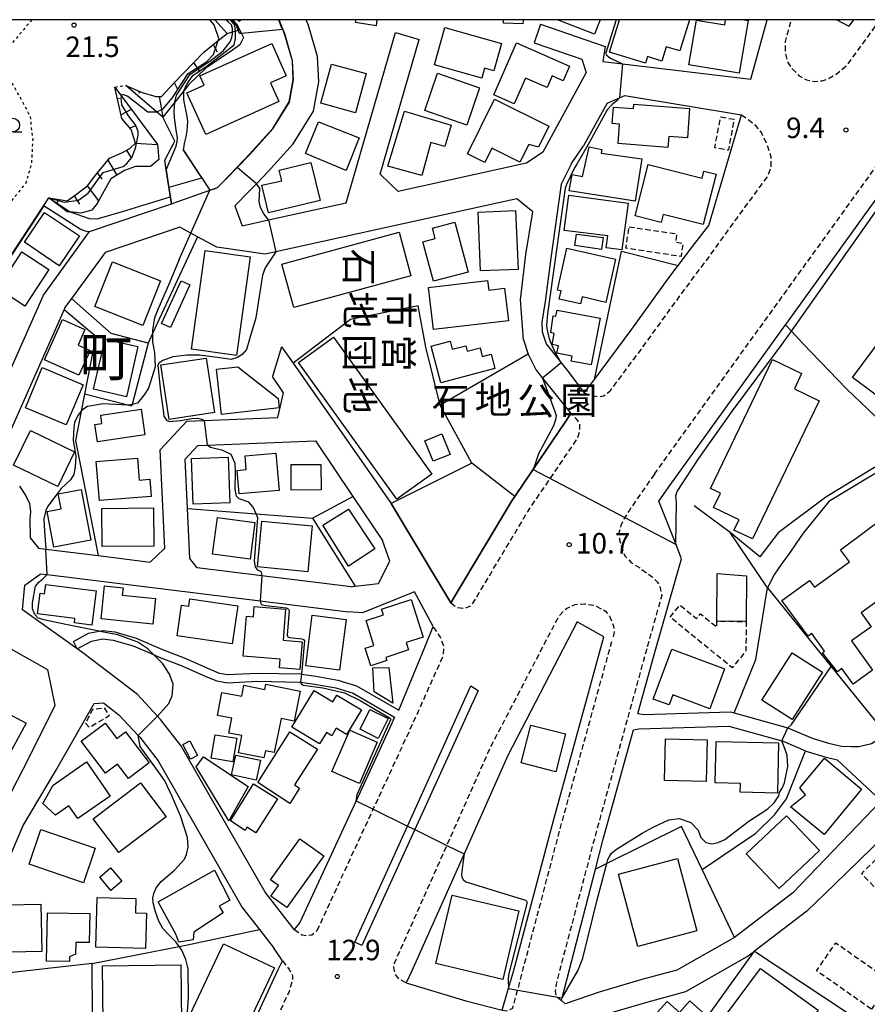
# Model space of a CAD drawing. Extents: x -12000 to -10000, y 91500 to 93000.
# Drawn here: x -10428 to -10273, y 92820 to 93000 of the extents above; entities that cross this region are included whole.
import ezdxf
from ezdxf.enums import TextEntityAlignment as Align

# ---------------------------------------------------------------- set-up
doc = ezdxf.new("R2010")
doc.units = 0
for name, pattern in [('221300', [1.5, 1, -0.5]), ('300300', [1.5, 1, -0.5]), ('630100', [1, 0.5, -0.5])]:
    doc.linetypes.add(name, pattern=pattern)
for name, color, linetype in [('2101000', 7, 'Continuous'), ('2101001', 7, 'Continuous'), ('2213000', 7, '221300'), ('2226000', 7, 'Continuous'), ('3001000', 4, 'Continuous'), ('3002000', 5, 'Continuous'), ('3003000', 7, '300300'), ('6101110', 6, 'Continuous'), ('6101120', 6, 'Continuous'), ('6101990', 6, 'Continuous'), ('6110000', 1, '611000'), ('6130000', 3, '613000'), ('6140000', 3, '614000'), ('6301000', 3, '630100'), ('6331000', 3, 'Continuous'), ('7101000', 2, 'Continuous'), ('7101001', 8, 'Continuous'), ('7102000', 6, 'Continuous'), ('7102001', 8, 'Continuous'), ('7312000', 1, 'Continuous'), ('8114000', 7, 'Continuous'), ('8131000', 7, 'Continuous'), ('8162000', 3, 'Continuous'), ('999', 7, 'Continuous')]:
    doc.layers.add(name, color=color, linetype=linetype)
doc.styles.add('@PlotAnnotation', font='@MS Gothic.ttf')
doc.styles.add('PlotAnnotation', font='MS Gothic.ttf')
doc.linetypes.add('611000', pattern='A,1,[3,dmdr.shx,S=0.2,R=0,X=0,Y=0],1', length=2)
doc.linetypes.add('613000', pattern='A,1,-0.75,[1,dmdr.shx,S=0.15,R=0,X=0,Y=0],-0.75,1', length=3.5)
doc.linetypes.add('614000', pattern='A,1.5,[2,dmdr.shx,S=0.3,R=0,X=0,Y=-0.3],1.5', length=3)

# ---------------------------------------------------------------- blocks, each defined once
blk = doc.blocks.new('633100')
at = {"layer": '6331000'}
blk.add_lwpolyline([(0, -0.5), (0.67, -0.5)], dxfattribs=at)
blk.add_circle((0, 0), 0.5, dxfattribs=at)
blk = doc.blocks.new('731200')
at = {"layer": '7312000'}
blk.add_circle((0, 0), 0.15, dxfattribs=at)

msp = doc.modelspace()

# ---------------------------------------------------------------- linework, layer by layer
at = {"layer": '2101000', "flags": 128}
for points in [[(-10386, 92968.55), (-10384.58, 92970.01), (-10382.41, 92972.24), (-10377.85, 92977.29), (-10374.17, 92983.26), (-10373.16, 92988.67), (-10373.4, 92993.27), (-10375.05, 92998.92), (-10375.47, 93000)], [(-10379.72, 92998.24), (-10380.4, 93000)], [(-10332.64, 92999.18), (-10320.82, 92995.12)], [(-10320.82, 92995.12), (-10321.28, 92992.38), (-10317.68, 92991.95), (-10294.18, 92989.14), (-10291.25, 93000)], [(-10278.46, 93000), (-10276.31, 92998.8)], [(-10275.43, 93000), (-10276.31, 92998.8)], [(-10391.01, 92969.99), (-10390.05, 92970.98), (-10388.11, 92972.98), (-10385.77, 92975.39), (-10381.55, 92980.06), (-10378.54, 92984.94), (-10377.78, 92988.98), (-10377.96, 92992.49), (-10379.41, 92997.44), (-10379.72, 92998.24)], [(-10386, 92968.55), (-10388.51, 92965.96), (-10387.18, 92962.36), (-10382.35, 92963.42), (-10368.19, 92966.53), (-10359.14, 92997.63)], [(-10333.81, 92995.77), (-10325.08, 92992.77), (-10324.28, 92990.36), (-10332.22, 92975.79), (-10335.18, 92973.78), (-10358.65, 92968.63), (-10361.98, 92971.79), (-10354.82, 92996.37)], [(-10320.49, 92984.77), (-10324.77, 92976.92)], [(-10320.49, 92984.77), (-10318.19, 92985.75), (-10317.24, 92986.16), (-10295.94, 92982.63)], [(-10327.83, 92936.03), (-10324.66, 92931.84), (-10322.78, 92934.24), (-10315.94, 92943.46), (-10309.35, 92952.56), (-10307.46, 92955.08), (-10304.84, 92958.58), (-10301.91, 92962.39), (-10295.94, 92982.63)], [(-10326.96, 92973.7), (-10324.77, 92976.92)], [(-10326.96, 92973.7), (-10328.85, 92969.95), (-10330.78, 92956.44), (-10330.95, 92955)], [(-10400.1, 92966.35), (-10399.59, 92966.53), (-10393.06, 92968.83), (-10392.44, 92969.05)], [(-10335.75, 92941.51), (-10336.33, 92948.8), (-10335.33, 92957.09), (-10334.07, 92964.87), (-10337, 92967.24), (-10381.02, 92957.57), (-10382.95, 92957.15), (-10391.82, 92958.42), (-10395.34, 92960.35), (-10396.55, 92961), (-10398.57, 92962.11), (-10412.25, 92957.47), (-10418.38, 92949.03), (-10419.57, 92947.4), (-10419.71, 92947.07), (-10432.74, 92917.74)], [(-10452.44, 92919.6), (-10437.25, 92918.67), (-10423.49, 92949.66), (-10415.06, 92961.27)], [(-10330.95, 92955), (-10331.81, 92948.52), (-10332.39, 92944.71), (-10332.36, 92942.99), (-10331.61, 92940.76), (-10329.24, 92937.77), (-10328.92, 92937.38), (-10327.83, 92936.03)], [(-10309, 92914.89), (-10287.86, 92944.26)], [(-10335.75, 92941.51), (-10334.93, 92938.89), (-10333.45, 92935.96), (-10332.27, 92934.49), (-10330.02, 92931.7), (-10327.08, 92928.05)], [(-10379.97, 92940.25), (-10377.88, 92937.26), (-10359.97, 92911.6)], [(-10427.9, 92914.78), (-10426.75, 92912.99), (-10426.07, 92911.59), (-10425.85, 92910.06), (-10425.98, 92908.79), (-10425.95, 92905.33), (-10424.39, 92903.42), (-10423.06, 92903.26), (-10413.5, 92902.08), (-10403.98, 92900.9), (-10401.38, 92903.35), (-10401.32, 92903.34), (-10402.18, 92921.4), (-10397.32, 92926.63), (-10394.12, 92926.76), (-10380.65, 92927.29), (-10379.64, 92931.82), (-10381.65, 92934.83)], [(-10396.73, 92901.57), (-10397.17, 92910.65), (-10397.6, 92919.72), (-10395.29, 92922.21), (-10393.59, 92922.28), (-10373.76, 92923.06), (-10366.94, 92912.88), (-10361.53, 92904.82)], [(-10314.84, 92873.24), (-10311.7, 92884.63), (-10306.87, 92901.5), (-10307.94, 92904.22), (-10311, 92912.03), (-10309, 92914.89)], [(-10367.28, 92896.38), (-10366.5, 92896.47), (-10362.27, 92896.99), (-10360.21, 92901.03), (-10361.53, 92904.82)], [(-10367.28, 92896.38), (-10383.58, 92898.39), (-10395.4, 92899.84), (-10396.73, 92901.57)], [(-10377.67, 92833.74), (-10383, 92840.56), (-10398.39, 92867.36), (-10402.1, 92872.13), (-10402.64, 92872.71), (-10406.34, 92876.69), (-10410.44, 92879.85), (-10416.03, 92884.14), (-10427.34, 92892.18), (-10426.9, 92896.65), (-10424.08, 92898.67), (-10424.08, 92898.74), (-10422.85, 92898.59), (-10383.87, 92893.78), (-10367.78, 92891.8)], [(-10283.99, 92837.13), (-10278.89, 92841.96), (-10272.08, 92848.62), (-10269.6, 92851.25), (-10255.94, 92865.7), (-10244.77, 92877.23), (-10241.89, 92880.17), (-10241.17, 92880.91), (-10234.76, 92887.45), (-10228.1, 92892.98), (-10223.1, 92896.73), (-10220.7, 92898.44)], [(-10418.03, 92886.38), (-10415.24, 92887.87), (-10413.31, 92888.24), (-10412.7, 92888.36), (-10410.48, 92888.13), (-10406.58, 92887), (-10401.76, 92884.92), (-10397.79, 92883.41), (-10393.23, 92881.38), (-10391.38, 92880.62), (-10389.79, 92880.32), (-10384.41, 92880.6), (-10376.52, 92880.44), (-10376.33, 92880.41), (-10373.73, 92880.07), (-10369.69, 92879.34), (-10366.28, 92878.29), (-10358.56, 92873.81), (-10353.94, 92885.02), (-10352.25, 92889.1), (-10355.68, 92895.43), (-10365.18, 92891.6), (-10367.78, 92891.8)], [(-10357.22, 92824), (-10346.27, 92820.69), (-10339.68, 92819), (-10338.5, 92823), (-10337.6, 92826.05), (-10330.54, 92852.78), (-10321.05, 92887.21), (-10325.96, 92889.97), (-10338.62, 92865.55), (-10346.63, 92847.56), (-10356.14, 92826.2), (-10357.22, 92824)], [(-10432.88, 92886.91), (-10422.74, 92881.27), (-10421.41, 92874.67), (-10426.18, 92865.11), (-10431.6, 92854.68), (-10435.41, 92844.14), (-10437.31, 92831.69)], [(-10417.32, 92885.06), (-10414.73, 92886.44), (-10412.63, 92886.85), (-10410.76, 92886.65), (-10407.08, 92885.59), (-10403.4, 92884), (-10402.33, 92883.54), (-10398.36, 92882.02), (-10393.81, 92880), (-10391.81, 92879.17), (-10389.89, 92878.81), (-10384.38, 92879.1), (-10376.64, 92878.94), (-10376.5, 92878.92), (-10373.96, 92878.59), (-10370.04, 92877.88), (-10366.88, 92876.91), (-10359.31, 92872.52), (-10360.26, 92870.47), (-10366.36, 92857.28), (-10376.63, 92835.04), (-10377.67, 92833.74)], [(-10455.93, 92829.95), (-10435.15, 92825.21), (-10431.38, 92842.98), (-10427.2, 92852.76), (-10421.29, 92862.68), (-10414.22, 92875.02), (-10412.54, 92875.16), (-10409.72, 92872.98), (-10406.18, 92869.17), (-10405.91, 92868.88), (-10402.55, 92864.57), (-10387.16, 92837.76), (-10384.01, 92833.73), (-10381.32, 92830.29)], [(-10314.84, 92873.24), (-10313.69, 92873.05), (-10297.91, 92873.52), (-10297.23, 92873.33), (-10287.42, 92870.61), (-10283, 92868.72), (-10279.99, 92867.81), (-10277.65, 92867.24), (-10275.78, 92867.19), (-10274.45, 92867.2), (-10272.18, 92867.75), (-10270.92, 92868.56), (-10269.84, 92869.85)], [(-10328.15, 92820.19), (-10328.84, 92820.76), (-10328.72, 92821.24), (-10322.6, 92844.77), (-10321.18, 92850.24), (-10315.66, 92870.25)], [(-10315.66, 92870.25), (-10314.67, 92870.42), (-10298.23, 92870.91), (-10288.51, 92868.22), (-10288.28, 92868.16), (-10284.24, 92866.42), (-10283.89, 92866.27), (-10280.67, 92865.31), (-10278.41, 92864.75), (-10270.39, 92857.25), (-10286.54, 92840.47), (-10297.22, 92832.31), (-10307.73, 92826.34), (-10314.11, 92824.6), (-10321.95, 92822.29), (-10328.15, 92820.19)], [(-10283.99, 92837.13), (-10293.56, 92829.82)], [(-10411.91, 92757.73), (-10405.49, 92772.04), (-10401.9, 92779.96), (-10401.06, 92781.81), (-10394.66, 92795.95), (-10380.61, 92826.41), (-10379.82, 92828.02), (-10381.32, 92830.29)], [(-10330.6, 92811.5), (-10329.48, 92815.24), (-10329.46, 92815.31), (-10320.68, 92818.29), (-10312.97, 92820.56), (-10306.11, 92822.42), (-10294.9, 92828.8), (-10293.56, 92829.82)]]:
    msp.add_lwpolyline(points, dxfattribs=at)
at = {"layer": '2101001', "flags": 128}
for points in [[(-10332.64, 92999.18), (-10333.81, 92995.77)], [(-10287.86, 92944.26), (-10287.33, 92945), (-10272.56, 92965.45), (-10269.12, 92970.21), (-10261.76, 92980.73), (-10257.88, 92986.05), (-10249.98, 92996.9), (-10247.71, 93000)], [(-10359.14, 92997.63), (-10354.82, 92996.37)], [(-10392.44, 92969.05), (-10391.66, 92969.32), (-10391.01, 92969.99)], [(-10415.06, 92961.27), (-10400.1, 92966.35)], [(-10379.97, 92940.25), (-10381.65, 92934.83)], [(-10327.08, 92928.05), (-10328.14, 92926.48), (-10333.93, 92917.93), (-10337.35, 92912.88), (-10337.88, 92912.1), (-10348.22, 92894.78), (-10349.04, 92893.42)], [(-10349.04, 92893.42), (-10354.3, 92902.15), (-10359.97, 92911.6)], [(-10417.32, 92885.06), (-10418.03, 92886.38)]]:
    msp.add_lwpolyline(points, dxfattribs=at)
at = {"layer": '2213000', "flags": 128}
for points in [[(-10311.84, 92916.94), (-10290.26, 92946.92), (-10271.97, 92972.24), (-10264.63, 92982.73), (-10252.46, 92999.43), (-10252.04, 93000)], [(-10270.61, 93000), (-10276.75, 92991.57), (-10278.58, 92989.97), (-10279.86, 92989.24), (-10281.23, 92988.77), (-10282.54, 92988.62), (-10284, 92988.92), (-10285.29, 92989.7), (-10286.57, 92990.98), (-10287.37, 92992.2), (-10287.86, 92993.85), (-10287.86, 92996.04), (-10286.79, 93000)], [(-10295.94, 92982.63), (-10293.74, 92981.05), (-10292.27, 92979.35), (-10291.16, 92976.91), (-10290.55, 92974.96), (-10290.54, 92973), (-10291.14, 92971.41), (-10296.79, 92963.76), (-10302.02, 92956.51), (-10306.53, 92950.49), (-10313.1, 92941.41), (-10319.97, 92932.15)], [(-10324.66, 92931.84), (-10323.44, 92931.36), (-10321.97, 92931.12), (-10321.12, 92931.25), (-10319.97, 92932.15)], [(-10349.04, 92893.42), (-10347.82, 92892.57), (-10346.48, 92892.46), (-10345.22, 92892.99), (-10334.93, 92910.21), (-10330.86, 92916.18), (-10325.85, 92923.53), (-10325.49, 92924.76), (-10325.49, 92926.1), (-10325.86, 92926.83), (-10327.08, 92928.05)], [(-10311.84, 92916.94), (-10316.39, 92910.4), (-10317.24, 92909.03), (-10317.37, 92908.83), (-10317.96, 92907.58), (-10318.32, 92906.24), (-10318.2, 92904.89), (-10317.83, 92903.55), (-10317.24, 92902.06), (-10316.14, 92900.85), (-10314.42, 92899.75), (-10312.22, 92898.18), (-10311.25, 92897.2), (-10310.75, 92896.23), (-10310.5, 92894.76), (-10313.24, 92885.05)], [(-10357.22, 92824), (-10358.49, 92824.69), (-10359.22, 92825.66), (-10359.47, 92826.76), (-10359.34, 92827.62), (-10349.77, 92849.11), (-10341.78, 92867.07), (-10329.26, 92891.06), (-10327.92, 92892.41), (-10326.34, 92893.15), (-10324.63, 92893.28), (-10322.65, 92892.94), (-10320.81, 92891.98), (-10320.06, 92891.02), (-10319.69, 92890.16), (-10319.32, 92889.19), (-10319.2, 92888.09), (-10319.5, 92886.78)], [(-10373.46, 92833.57), (-10363.22, 92855.73), (-10355.47, 92872.49), (-10350.4, 92883.85), (-10350.29, 92885.44), (-10350.9, 92887.15), (-10352.25, 92889.1)], [(-10339.68, 92819), (-10338.7, 92818.89), (-10337.73, 92819.38), (-10336.89, 92822.43), (-10336.82, 92822.68), (-10336.06, 92825.6), (-10328.99, 92852.39), (-10319.5, 92886.78)], [(-10313.24, 92885.05), (-10322.73, 92850.63), (-10329.81, 92823.79), (-10329.94, 92822.46), (-10329.82, 92821.61), (-10329.55, 92821.38), (-10328.84, 92820.76)], [(-10377.67, 92833.74), (-10376.3, 92832.8), (-10375.45, 92832.68), (-10374.47, 92832.8), (-10373.46, 92833.57)], [(-10379.82, 92828.02), (-10378.59, 92826.44), (-10377.98, 92825.35), (-10377.98, 92824.61), (-10378.6, 92822.42), (-10391.45, 92794.56)]]:
    msp.add_lwpolyline(points, dxfattribs=at)
at = {"layer": '2226000', "flags": 128}
msp.add_lwpolyline([(-10366.59, 92831.43), (-10356.98, 92852.66), (-10345.39, 92878.26), (-10344.04, 92877.41), (-10355.65, 92852), (-10365.31, 92830.85), (-10366.59, 92831.43)], close=True, dxfattribs=at)
at = {"layer": '3001000', "flags": 128}
for points in [[(-10387.35, 93000), (-10387.71, 92999.67), (-10388.01, 93000)], [(-10362.54, 93000), (-10362.71, 92998.9), (-10366.45, 92999.48), (-10366.37, 93000)], [(-10335.84, 93000), (-10335.86, 92999.27), (-10339.42, 92999.38), (-10339.44, 93000)], [(-10321.75, 93000), (-10322.79, 92997.34), (-10329.55, 92999.98), (-10329.54, 93000)], [(-10305.43, 93000), (-10307.18, 92994.3), (-10309.67, 92995.07), (-10310.48, 92992.44), (-10313.12, 92993.25), (-10313.48, 92992.06), (-10320.05, 92994.07), (-10318.23, 93000)]]:
    msp.add_lwpolyline(points, dxfattribs=at)
for points in [[(-10350.15, 92998.56), (-10339.78, 92995.67), (-10341.16, 92990.68), (-10342.86, 92991.16), (-10343.37, 92989.33), (-10352.05, 92991.75), (-10350.15, 92998.56)], [(-10397.27, 92986.64), (-10394.14, 92988.06), (-10394.89, 92989.72), (-10381.78, 92995.64), (-10379.13, 92989.76), (-10382, 92988.46), (-10380.47, 92985.07), (-10393.83, 92979.02), (-10397.27, 92986.64)], [(-10337.46, 92984.63), (-10341.2, 92986.27), (-10337.03, 92995.79), (-10327.32, 92991.53), (-10328.5, 92988.84), (-10330.49, 92989.72), (-10331.42, 92987.6), (-10335.4, 92989.34), (-10337.46, 92984.63)], [(-10366.48, 92983), (-10372.78, 92984.72), (-10370.84, 92991.88), (-10364.54, 92990.17), (-10366.48, 92983)], [(-10351.46, 92990.2), (-10343.77, 92987.52), (-10346.13, 92980.75), (-10353.82, 92983.42), (-10351.46, 92990.2)], [(-10342.82, 92973.9), (-10346.01, 92975.48), (-10341.05, 92985.48), (-10331.13, 92980.56), (-10333.04, 92976.72), (-10334.79, 92977.21), (-10336.4, 92973.96), (-10341.53, 92976.5), (-10342.82, 92973.9)], [(-10318.47, 92977.35), (-10318.19, 92980.9), (-10319.55, 92981.01), (-10319.32, 92984.04), (-10315.64, 92983.75), (-10315.58, 92984.59), (-10305.4, 92983.8), (-10305.81, 92978.41), (-10309.2, 92978.68), (-10309.35, 92976.65), (-10318.47, 92977.35)], [(-10354.35, 92971.51), (-10360.57, 92973.24), (-10357.51, 92983.3), (-10348.97, 92980.7), (-10350.15, 92976.8), (-10352.7, 92977.57), (-10354.35, 92971.51)], [(-10365.81, 92978.41), (-10368.16, 92972.45), (-10375.59, 92975.57), (-10373.2, 92981.32), (-10365.81, 92978.41)], [(-10323.77, 92976.78), (-10321.46, 92976.26), (-10321.57, 92975.58), (-10314.1, 92974.58), (-10315.37, 92966.82), (-10327.42, 92968.74), (-10326.85, 92971.69), (-10324.99, 92971.34), (-10323.77, 92976.78)], [(-10374.61, 92973.88), (-10372.95, 92966.98), (-10382.37, 92964.72), (-10383.58, 92969.75), (-10379.94, 92970.53), (-10380.4, 92972.49), (-10374.61, 92973.88)], [(-10312.96, 92973.54), (-10303.13, 92971.05), (-10302.8, 92972.33), (-10300.57, 92971.77), (-10302.9, 92962.57), (-10310.2, 92964.41), (-10310.57, 92962.94), (-10315.34, 92964.14), (-10312.96, 92973.54)], [(-10316.65, 92966.49), (-10317.8, 92957.92), (-10320.67, 92958.3), (-10320.37, 92960.48), (-10328.3, 92961.47), (-10327.46, 92967.93), (-10316.65, 92966.49)], [(-10423.28, 92964.78), (-10416.93, 92960.48), (-10420.61, 92955.03), (-10426.96, 92959.33), (-10423.28, 92964.78)], [(-10336.75, 92954.36), (-10343.63, 92954.08), (-10344.07, 92964.85), (-10337.19, 92965.13), (-10336.75, 92954.36)], [(-10345.89, 92953.88), (-10352.23, 92952.2), (-10354.14, 92959.41), (-10351.91, 92960), (-10352.41, 92961.89), (-10348.3, 92962.98), (-10345.89, 92953.88)], [(-10358.5, 92961.15), (-10356.34, 92953.21), (-10377.74, 92947.38), (-10379.9, 92955.32), (-10358.5, 92961.15)], [(-10326.04, 92960.8), (-10321.2, 92960.21), (-10321.5, 92957.98), (-10326.38, 92958.72), (-10326.04, 92960.8)], [(-10431.83, 92950.86), (-10427.47, 92957.56), (-10422.54, 92954.35), (-10426.89, 92947.65), (-10431.83, 92950.86)], [(-10396.45, 92939.8), (-10393.96, 92957.82), (-10385.7, 92956.67), (-10388.19, 92938.66), (-10396.45, 92939.8)], [(-10318.93, 92956.26), (-10320.72, 92948.35), (-10325.05, 92949.33), (-10325.34, 92948.06), (-10329.23, 92948.94), (-10328.89, 92950.45), (-10329.56, 92950.6), (-10327.81, 92958.28), (-10318.93, 92956.26)], [(-10414.11, 92947.62), (-10410.88, 92955.78), (-10402.09, 92952.3), (-10405.33, 92944.14), (-10414.11, 92947.62)], [(-10401.9, 92944.48), (-10398.36, 92952.29), (-10396.75, 92951.56), (-10400.3, 92943.75), (-10401.9, 92944.48)], [(-10353.12, 92951.08), (-10342.31, 92952.34), (-10342.11, 92950.6), (-10339.21, 92950.94), (-10338.52, 92945), (-10352.22, 92943.4), (-10353.12, 92951.08)], [(-10329.63, 92946.95), (-10321.75, 92945.45), (-10323.38, 92936.91), (-10327.02, 92937.61), (-10326.84, 92938.53), (-10329.65, 92939.06), (-10329.39, 92940.4), (-10330.52, 92940.63), (-10330.16, 92942.67), (-10330.78, 92942.82), (-10330.32, 92945.87), (-10329.84, 92945.8), (-10329.63, 92946.95)], [(-10417.01, 92935.06), (-10423.28, 92937.86), (-10419.99, 92945.21), (-10415.91, 92943.39), (-10417.18, 92940.54), (-10414.99, 92939.57), (-10417.01, 92935.06)], [(-10412.24, 92941.65), (-10406.22, 92940.26), (-10408.35, 92931.08), (-10414.37, 92932.47), (-10412.24, 92941.65)], [(-10358.92, 92912.36), (-10376.91, 92937.35), (-10370.5, 92941.97), (-10352.51, 92916.97), (-10358.92, 92912.36)], [(-10255.2, 92932.03), (-10261.22, 92923.91), (-10275.64, 92934.59), (-10269.62, 92942.71), (-10255.2, 92932.03)], [(-10352.66, 92940.32), (-10349.15, 92941.24), (-10348.77, 92939.77), (-10346.27, 92940.42), (-10346.03, 92939.43), (-10343.7, 92940.05), (-10343.3, 92938.47), (-10341.69, 92938.91), (-10340.98, 92936.26), (-10350.86, 92933.62), (-10352.66, 92940.32)], [(-10392.26, 92928.2), (-10400.53, 92926.94), (-10402.05, 92936.92), (-10393.78, 92938.18), (-10392.26, 92928.2)], [(-10423.71, 92936.42), (-10416.27, 92933.3), (-10419.35, 92925.95), (-10426.79, 92929.07), (-10423.71, 92936.42)], [(-10380.39, 92929.07), (-10390.94, 92927.86), (-10391.89, 92936.11), (-10387.97, 92936.56), (-10380.59, 92930.79), (-10380.39, 92929.07)], [(-10412.8, 92926.24), (-10413.02, 92927.75), (-10405.64, 92928.82), (-10404.96, 92924.13), (-10413.65, 92922.87), (-10414.11, 92926.05), (-10412.8, 92926.24)], [(-10425.89, 92924.96), (-10417.81, 92921.04), (-10420.9, 92914.67), (-10428.98, 92918.58), (-10425.89, 92924.96)], [(-10352.27, 92919.3), (-10353.81, 92923.03), (-10350.68, 92924.3), (-10349.17, 92920.54), (-10352.27, 92919.3)], [(-10413.84, 92919.27), (-10406.32, 92919.86), (-10406.01, 92915.87), (-10404.04, 92916.03), (-10403.8, 92912.89), (-10413.28, 92912.14), (-10413.84, 92919.27)], [(-10389.72, 92920.03), (-10389.44, 92911.71), (-10396.15, 92911.48), (-10396.43, 92919.81), (-10389.72, 92920.03)], [(-10381, 92920.77), (-10380.44, 92913.94), (-10387.73, 92913.34), (-10388.09, 92917.64), (-10386.45, 92917.78), (-10386.66, 92920.31), (-10381, 92920.77)], [(-10372.78, 92918.74), (-10372.74, 92914.07), (-10378.21, 92914.02), (-10378.25, 92918.69), (-10372.78, 92918.74)], [(-10421.59, 92903.61), (-10422.82, 92910.14), (-10420.29, 92910.61), (-10420.8, 92913.34), (-10416.59, 92914.13), (-10414.85, 92904.88), (-10421.59, 92903.61)], [(-10403.39, 92910.79), (-10403.32, 92903.82), (-10412.76, 92903.74), (-10412.82, 92910.71), (-10403.39, 92910.79)], [(-10385.73, 92901.42), (-10392.6, 92902.33), (-10391.71, 92909.01), (-10384.84, 92908.1), (-10385.73, 92901.42)], [(-10367.75, 92910.55), (-10362.93, 92903.28), (-10367.75, 92900.17), (-10372.42, 92907.61), (-10367.75, 92910.55)], [(-10277.79, 92903.1), (-10269.89, 92909.06), (-10267.8, 92906.3), (-10269.04, 92905.4), (-10264.2, 92898.73), (-10274.04, 92891.59), (-10272.22, 92889.08), (-10275.82, 92886.47), (-10271.95, 92881.13), (-10275.48, 92878.56), (-10277.56, 92881.43), (-10278.39, 92880.83), (-10281.13, 92884.28), (-10280.72, 92884.59), (-10283.08, 92887.84), (-10283.72, 92887.38), (-10288.54, 92893.84), (-10283.47, 92897.51), (-10282.57, 92896.28), (-10276.2, 92900.91), (-10277.79, 92903.1)], [(-10384.38, 92899.99), (-10383.59, 92908.37), (-10374.4, 92907.5), (-10375.19, 92899.12), (-10384.38, 92899.99)], [(-10295.07, 92890.04), (-10300.43, 92890.08), (-10300.37, 92898.81), (-10295.01, 92898.37), (-10295.07, 92890.04)], [(-10414.67, 92889.39), (-10417.85, 92889.79), (-10417.75, 92890.58), (-10424.58, 92891.44), (-10424.1, 92895.18), (-10423.29, 92895.08), (-10423.08, 92896.78), (-10413.89, 92895.62), (-10414.67, 92889.39)], [(-10412.32, 92896.54), (-10408.96, 92896.19), (-10409.1, 92894.85), (-10403.02, 92894.22), (-10403.51, 92889.52), (-10412.94, 92890.5), (-10412.32, 92896.54)], [(-10398.25, 92893.04), (-10396.91, 92892.84), (-10396.72, 92894.17), (-10387.99, 92892.91), (-10389, 92885.97), (-10399.06, 92887.43), (-10398.25, 92893.04)], [(-10380.25, 92883.12), (-10387.01, 92883.69), (-10386.39, 92891), (-10385.13, 92890.89), (-10384.97, 92892.79), (-10379.23, 92892.31), (-10379.71, 92886.59), (-10376.2, 92886.29), (-10376.63, 92881.25), (-10380.38, 92881.56), (-10380.25, 92883.12)], [(-10364.54, 92890.22), (-10361.36, 92891.24), (-10361.7, 92892.29), (-10356.31, 92894.05), (-10354.07, 92887.19), (-10357.18, 92886.17), (-10356.75, 92884.84), (-10360.92, 92883.48), (-10360.72, 92882.88), (-10363.67, 92881.96), (-10364.67, 92885.16), (-10363.14, 92885.63), (-10364.54, 92890.22)], [(-10369.36, 92881.14), (-10375.57, 92881.93), (-10374.39, 92891.18), (-10368.19, 92890.39), (-10369.36, 92881.14)], [(-10299, 92881.39), (-10301.71, 92874.1), (-10308.46, 92876.62), (-10309.15, 92874.78), (-10312.04, 92875.85), (-10308.64, 92884.98), (-10299, 92881.39)], [(-10286.63, 92872.14), (-10292.18, 92875.68), (-10286.68, 92884.31), (-10281.13, 92880.77), (-10286.63, 92872.14)], [(-10363.32, 92881.54), (-10360.36, 92881.61), (-10359.67, 92875.09), (-10363.08, 92877.15), (-10363.32, 92881.54)], [(-10386.87, 92878.38), (-10383.06, 92877.59), (-10382.86, 92878.6), (-10376.56, 92877.31), (-10377.7, 92871.8), (-10380.06, 92872.28), (-10381.33, 92866.08), (-10382.94, 92866.41), (-10383.19, 92865.12), (-10387.85, 92866.01), (-10387.23, 92869.2), (-10389.6, 92869.64), (-10389.08, 92872.34), (-10391.69, 92872.83), (-10390.88, 92877.07), (-10387.25, 92876.38), (-10386.87, 92878.38)], [(-10378.09, 92870.72), (-10374.04, 92877.44), (-10370.62, 92875.38), (-10369.89, 92876.59), (-10365.37, 92873.87), (-10368.08, 92869.38), (-10369.98, 92870.53), (-10370.82, 92869.14), (-10371.78, 92869.72), (-10373.03, 92867.66), (-10378.09, 92870.72)], [(-10365.61, 92870.36), (-10363.84, 92873.95), (-10360.48, 92872.28), (-10362.31, 92868.67), (-10365.61, 92870.36)], [(-10407.98, 92861.32), (-10409.98, 92863.97), (-10412.19, 92862.3), (-10416.6, 92868.16), (-10412.23, 92871.46), (-10410.11, 92868.64), (-10408.48, 92869.86), (-10404.2, 92864.18), (-10407.98, 92861.32)], [(-10392.09, 92869.35), (-10388.17, 92868.7), (-10388.89, 92864.39), (-10392.85, 92865.08), (-10392.09, 92869.35)], [(-10384.32, 92860.6), (-10378.44, 92869.88), (-10373.43, 92866.68), (-10377.63, 92860.18), (-10376.68, 92859.58), (-10378.48, 92856.79), (-10384.32, 92860.6)], [(-10367.5, 92870.15), (-10362.49, 92867.98), (-10365.76, 92860.43), (-10370.77, 92862.6), (-10367.5, 92870.15)], [(-10334.41, 92871.09), (-10328.08, 92869.49), (-10329.82, 92862.58), (-10336.16, 92864.18), (-10334.41, 92871.09)], [(-10398.02, 92867.54), (-10396.73, 92868.21), (-10395.34, 92865.56), (-10396.63, 92864.85), (-10398.02, 92867.54)], [(-10302.39, 92860.78), (-10310, 92860.97), (-10309.81, 92868.6), (-10302.21, 92868.42), (-10302.39, 92860.78)], [(-10296.14, 92858.83), (-10296.1, 92860.43), (-10300.71, 92860.52), (-10300.55, 92868.1), (-10289.12, 92867.86), (-10289.31, 92858.69), (-10296.14, 92858.83)], [(-10411.31, 92858.12), (-10417.22, 92854.01), (-10418.85, 92856.36), (-10421.31, 92854.65), (-10423.6, 92856.77), (-10421.7, 92860.15), (-10415.64, 92864.36), (-10411.31, 92858.12)], [(-10395.61, 92863.49), (-10394.27, 92865.31), (-10386.11, 92859.87), (-10389.62, 92853.63), (-10395.61, 92863.49)], [(-10388.35, 92865.62), (-10383.85, 92864.69), (-10384.62, 92861.05), (-10389.13, 92862.02), (-10388.35, 92865.62)], [(-10286.97, 92856.18), (-10284.2, 92858.33), (-10285.23, 92859.65), (-10280.76, 92865.04), (-10273.95, 92859.4), (-10280.83, 92851.1), (-10286.97, 92856.18)], [(-10409.71, 92847.79), (-10414.4, 92853.95), (-10405.76, 92860.52), (-10401.07, 92854.36), (-10409.71, 92847.79)], [(-10389.33, 92853.59), (-10385.08, 92860.35), (-10380.75, 92857.63), (-10384.66, 92851.4), (-10386.3, 92852.43), (-10386.65, 92851.86), (-10389.33, 92853.59)], [(-10289.04, 92841.22), (-10295.05, 92847.6), (-10287.68, 92854.54), (-10281.67, 92848.16), (-10289.04, 92841.22)], [(-10414.02, 92848.64), (-10416.16, 92842.3), (-10426.1, 92845.66), (-10423.95, 92852.01), (-10414.02, 92848.64)], [(-10381.91, 92839.83), (-10380.53, 92841.77), (-10382.01, 92842.82), (-10376.67, 92850.32), (-10372.27, 92847.19), (-10378.99, 92837.76), (-10381.91, 92839.83)], [(-10304.09, 92833.53), (-10314.89, 92830.66), (-10318.4, 92843.87), (-10307.61, 92846.74), (-10304.09, 92833.53)], [(-10411.21, 92840.9), (-10413.2, 92843.34), (-10411.25, 92845.02), (-10409.17, 92842.59), (-10411.21, 92840.9)], [(-10389.44, 92839.11), (-10391.37, 92838), (-10390.64, 92836.8), (-10396.01, 92833.29), (-10396.11, 92831.87), (-10398.74, 92831.43), (-10399.28, 92832.92), (-10402.56, 92838.79), (-10392.22, 92844.61), (-10389.44, 92839.11)], [(-10404.87, 92830.29), (-10413.91, 92830.53), (-10413.67, 92839.6), (-10406.62, 92839.41), (-10406.69, 92836.81), (-10404.69, 92836.75), (-10404.87, 92830.29)], [(-10348.82, 92840.04), (-10336.62, 92837.19), (-10339.56, 92824.64), (-10351.77, 92827.51), (-10348.82, 92840.04)], [(-10423.95, 92838.35), (-10423.81, 92829.71), (-10432.6, 92829.57), (-10432.67, 92833.64), (-10430.06, 92833.68), (-10430.14, 92838.25), (-10423.95, 92838.35)], [(-10422.92, 92827.97), (-10422.77, 92836.79), (-10415.04, 92836.66), (-10415.13, 92831.36), (-10417.6, 92831.4), (-10417.64, 92829.25), (-10418.73, 92828.77), (-10418.75, 92827.9), (-10422.92, 92827.97)], [(-10390.62, 92831.14), (-10381.29, 92826.74), (-10387.84, 92812.81), (-10397.18, 92817.21), (-10390.62, 92831.14)], [(-10412.68, 92827.1), (-10398.38, 92827.27), (-10398.26, 92816.86), (-10412.56, 92816.69), (-10412.68, 92827.1)], [(-10297.3, 92812.74), (-10296.68, 92814.01), (-10297.8, 92814.82), (-10296.6, 92816.71), (-10298.68, 92818.29), (-10292.41, 92826.65), (-10281.91, 92819), (-10283.6, 92816.34), (-10279.81, 92813.62), (-10282.84, 92809.46), (-10285.74, 92811.57), (-10289.19, 92806.83), (-10297.3, 92812.74)], [(-10314.22, 92815.37), (-10309.52, 92820.62), (-10307.27, 92818.6), (-10305.37, 92820.73), (-10302.96, 92818.57), (-10309.56, 92811.2), (-10314.22, 92815.37)]]:
    msp.add_lwpolyline(points, close=True, dxfattribs=at)
at = {"layer": '3002000', "flags": 128}
msp.add_lwpolyline([(-10295.43, 93000), (-10294.71, 92999.88), (-10296.33, 92990.23), (-10305.52, 92991.76), (-10304.16, 92999.93), (-10298.98, 92999.06), (-10298.82, 93000)], dxfattribs=at)
for points in [[(-10297.29, 92906.7), (-10296.36, 92908.63), (-10301.03, 92910.87), (-10299.77, 92913.49), (-10301.58, 92914.36), (-10290.27, 92937.9), (-10284.92, 92935.33), (-10286.25, 92932.56), (-10281.69, 92930.37), (-10293.91, 92905.14), (-10297.29, 92906.7)], [(-10426.69, 92871.46), (-10431.29, 92862.92), (-10447.64, 92871.71), (-10448.74, 92869.67), (-10466.94, 92879.46), (-10466.37, 92880.51), (-10467.8, 92881.28), (-10465.7, 92885.19), (-10463.76, 92884.59), (-10461.88, 92888.09), (-10456.94, 92885.43), (-10456.18, 92886.84), (-10448.78, 92882.86), (-10449.41, 92881.67), (-10445.42, 92879.52), (-10444.24, 92881.7), (-10438.66, 92878.7), (-10437.96, 92880.02), (-10430.5, 92876.01), (-10431.13, 92873.84), (-10426.69, 92871.46)]]:
    msp.add_lwpolyline(points, close=True, dxfattribs=at)
at = {"layer": '3003000', "flags": 128}
for points in [[(-10299.71, 92982.22), (-10297.26, 92981.8), (-10298.31, 92976.13), (-10300.81, 92976.61), (-10299.71, 92982.22)], [(-10316.46, 92962.15), (-10307.75, 92960.86), (-10307.98, 92959.37), (-10306.6, 92959.16), (-10306.96, 92956.73), (-10317.04, 92958.23), (-10316.46, 92962.15)], [(-10295.07, 92890.04), (-10295.1, 92884.66), (-10297.61, 92881.58), (-10308.97, 92890.83), (-10307.17, 92893.04), (-10304.13, 92890.57), (-10303.42, 92891.43), (-10300.43, 92889), (-10300.43, 92890.08), (-10295.07, 92890.04)], [(-10412.38, 92874.27), (-10411.49, 92872.79), (-10415.09, 92870.64), (-10415.79, 92871.43), (-10414.48, 92874.02), (-10412.38, 92874.27)], [(-10267.46, 92843.19), (-10270.41, 92840.3), (-10274, 92843.95), (-10271.05, 92846.85), (-10267.46, 92843.19)], [(-10272.17, 92819.19), (-10282.2, 92826.21), (-10278.65, 92831.29), (-10268.62, 92824.27), (-10272.17, 92819.19)]]:
    msp.add_lwpolyline(points, close=True, dxfattribs=at)
at = {"layer": '6101110', "flags": 128}
for points in [[(-10408.45, 92987.95), (-10405.45, 92986.71), (-10402.94, 92985.96), (-10401.94, 92985.96), (-10399.68, 92988.42), (-10394.18, 92994.08), (-10391.58, 92996.17), (-10389.94, 92997.49), (-10392.16, 93000)], [(-10422.53, 92967.46), (-10419.19, 92966.91), (-10417.69, 92967.92), (-10416.44, 92968.92), (-10415.44, 92969.67), (-10413.94, 92971.68), (-10412.44, 92973.43), (-10411.44, 92974.68), (-10409.19, 92975.69), (-10407.69, 92976.44), (-10406.69, 92977.44), (-10407.44, 92979.95), (-10409.2, 92981.95), (-10410.46, 92987.7)]]:
    msp.add_lwpolyline(points, dxfattribs=at)
at = {"layer": '6101120', "flags": 128}
for points in [[(-10388.87, 93000), (-10388.19, 92999.24), (-10387.31, 92997.49), (-10386.94, 92996.74), (-10387.6, 92995.41), (-10388.93, 92994.46), (-10393.83, 92991.16), (-10396.95, 92988.15), (-10397.83, 92987.03), (-10399.5, 92984.91), (-10400.7, 92983.39), (-10401.69, 92982.21), (-10402.82, 92983.17), (-10408.45, 92987.95)], [(-10410.46, 92987.7), (-10409.21, 92986.02), (-10406.19, 92981.95), (-10402.68, 92977.2), (-10402.43, 92974.45), (-10403.93, 92973.19), (-10406.68, 92973.19), (-10408.68, 92972.43), (-10411.19, 92970.93), (-10412.68, 92968.17), (-10413.68, 92966.42), (-10414.68, 92965.17), (-10416.68, 92964.67), (-10418.64, 92964.86), (-10419.19, 92964.91), (-10422.49, 92967.43), (-10422.51, 92967.44), (-10422.53, 92967.46)]]:
    msp.add_lwpolyline(points, dxfattribs=at)
at = {"layer": '6101990', "flags": 128}
for points in [[(-10389.94, 92997.49), (-10387.65, 92998.15)], [(-10392.48, 92995.45), (-10391.75, 92994.1)], [(-10396.05, 92992.15), (-10394.93, 92990.46)], [(-10399.58, 92988.51), (-10399.04, 92987.45)], [(-10405.93, 92986.91), (-10406.06, 92986.52)], [(-10409.99, 92985.57), (-10409.63, 92985.66)], [(-10402.33, 92985.96), (-10401.69, 92982.21)], [(-10409.35, 92982.63), (-10407.43, 92983.62)], [(-10407.68, 92980.21), (-10406.63, 92980.67)], [(-10406.71, 92977.42), (-10402.68, 92977.2)], [(-10408.3, 92976.13), (-10407.41, 92974.62)], [(-10411.74, 92974.31), (-10410.08, 92971.59)], [(-10413.66, 92972), (-10412.85, 92970.86)], [(-10415.5, 92969.63), (-10413.43, 92966.87)], [(-10420.6, 92967.15), (-10421.15, 92966.41)], [(-10417.88, 92967.79), (-10416.9, 92966.32)]]:
    msp.add_lwpolyline(points, dxfattribs=at)
at = {"layer": '6110000', "flags": 128}
for points in [[(-10386, 92968.55), (-10384.58, 92970.01), (-10382.41, 92972.24), (-10377.85, 92977.29), (-10374.17, 92983.26), (-10373.16, 92988.67), (-10373.4, 92993.27), (-10375.05, 92998.92), (-10375.47, 93000)], [(-10186.54, 93000), (-10182.3, 92995.9), (-10176.48, 92990.11), (-10173.21, 92986.59), (-10181.33, 92970.84), (-10183.41, 92966.94), (-10190.53, 92961.48), (-10201.47, 92962.09), (-10202.79, 92961.68), (-10208.51, 92959.91), (-10215.02, 92957.48), (-10217.1, 92956.79), (-10218.45, 92956.34), (-10219.91, 92956.62), (-10220.7, 92956.77), (-10226.5, 92956.22), (-10240.41, 92946.62), (-10246.45, 92941.55), (-10250.8, 92935.04), (-10254.94, 92928.85), (-10258.42, 92923.63), (-10260.47, 92921.08), (-10262.06, 92920), (-10269.36, 92918.36), (-10279.93, 92911.94), (-10284.67, 92906.19), (-10285.86, 92904.38), (-10287.24, 92902.36), (-10288.56, 92900.62), (-10289.87, 92898.67), (-10291.18, 92896.19), (-10279.52, 92881.8), (-10269.84, 92869.85)], [(-10391.01, 92969.99), (-10390.05, 92970.98), (-10388.11, 92972.98), (-10385.77, 92975.39), (-10381.55, 92980.06), (-10378.54, 92984.94), (-10377.78, 92988.98), (-10377.96, 92992.49), (-10379.41, 92997.44), (-10379.72, 92998.24)], [(-10397.91, 92976.16), (-10394.78, 92971.43), (-10394.58, 92971.12), (-10393.69, 92969.78), (-10393.06, 92968.83)], [(-10400.1, 92966.35), (-10401.05, 92972.59), (-10401.31, 92974.32)], [(-10392.44, 92969.05), (-10391.66, 92969.32), (-10391.01, 92969.99)], [(-10443.58, 92932.42), (-10433.44, 92950.88), (-10432.75, 92951.92), (-10422.53, 92967.46)], [(-10415.06, 92961.27), (-10400.1, 92966.35)]]:
    msp.add_lwpolyline(points, dxfattribs=at)
at = {"layer": '6130000', "flags": 128}
for points in [[(-10287.86, 92944.26), (-10287.33, 92945), (-10272.56, 92965.45), (-10269.12, 92970.21), (-10261.76, 92980.73), (-10257.88, 92986.05), (-10249.98, 92996.9), (-10247.71, 93000)], [(-10401.31, 92974.32), (-10399.51, 92977.83), (-10401.69, 92982.21)], [(-10322.78, 92934.24), (-10317.86, 92957.7), (-10307.46, 92955.08)], [(-10221.58, 92957.67), (-10226.85, 92957.2), (-10241.01, 92947.41), (-10244.52, 92944.48), (-10247.2, 92942.23), (-10259.23, 92924.23), (-10261.15, 92921.82), (-10262.54, 92920.88), (-10263.89, 92920.32), (-10276.72, 92932.53), (-10284.7, 92940.8), (-10286.79, 92943.09), (-10287.86, 92944.26)], [(-10337.35, 92912.88), (-10339.25, 92914.35), (-10345.2, 92918.99), (-10350.99, 92929.56), (-10353.58, 92940.18), (-10355, 92947.7), (-10367.35, 92945.2), (-10377.88, 92937.26)], [(-10334.93, 92938.89), (-10350.99, 92929.56)], [(-10345.2, 92918.99), (-10359.97, 92911.6), (-10354.3, 92902.15), (-10349.04, 92893.42), (-10348.22, 92894.78), (-10337.88, 92912.1), (-10337.35, 92912.88), (-10333.93, 92917.93), (-10328.14, 92926.48), (-10327.08, 92928.05)], [(-10263.98, 92920.2), (-10269.71, 92919.32), (-10280.49, 92912.77), (-10289.23, 92906.25), (-10292.57, 92901.82), (-10298, 92906.31)], [(-10298, 92906.31), (-10304.54, 92911.19)], [(-10291.18, 92896.19), (-10298, 92906.31)], [(-10297.23, 92873.33), (-10293.27, 92883.1), (-10291.18, 92896.19)], [(-10303.12, 92844.71), (-10293.31, 92851.35), (-10289.87, 92854.72), (-10287.7, 92857.61), (-10284.24, 92866.42)], [(-10297.22, 92832.31), (-10303.12, 92844.71), (-10306.86, 92852.56), (-10320.55, 92845.79), (-10322.6, 92844.77)], [(-10414.61, 92827.54), (-10398.38, 92830.69), (-10397.47, 92830.87), (-10384.01, 92833.73)], [(-10316.18, 92798.22), (-10293.56, 92829.82), (-10255.53, 92804.61), (-10265.86, 92785.21)], [(-10415.49, 92780.22), (-10414.3, 92780.2), (-10414.61, 92827.54), (-10435.15, 92825.21), (-10436.31, 92804.44), (-10435.99, 92798.17), (-10434.89, 92779.83), (-10434.03, 92765.46), (-10411.91, 92757.73)]]:
    msp.add_lwpolyline(points, dxfattribs=at)
at = {"layer": '6140000', "flags": 128}
for points in [[(-10395.34, 92960.35), (-10403.57, 92942.66), (-10404.39, 92940.9), (-10411.15, 92942.64), (-10418.38, 92949.03)], [(-10419.71, 92947.07), (-10413.9, 92942.14), (-10415.97, 92931.59), (-10416.58, 92928.47), (-10417.63, 92923.11), (-10413.5, 92902.08)], [(-10404.39, 92940.9), (-10407.29, 92929.71), (-10407.38, 92929.38), (-10408.05, 92929.55), (-10415.97, 92931.59)], [(-10374.31, 92908.9), (-10366.94, 92912.88)], [(-10397.17, 92910.65), (-10384.62, 92909.69), (-10374.31, 92908.9), (-10366.5, 92896.47)], [(-10330.6, 92811.5), (-10329.48, 92815.24), (-10329.46, 92815.31), (-10320.68, 92818.29), (-10312.97, 92820.56), (-10306.11, 92822.42), (-10294.9, 92828.8), (-10293.56, 92829.82)]]:
    msp.add_lwpolyline(points, dxfattribs=at)
at = {"layer": '6301000', "flags": 128}
for points in [[(-10425.6, 93000), (-10430.74, 92993.93), (-10431.24, 92991.93), (-10427.72, 92985.68), (-10425.97, 92982.43), (-10425.46, 92978.17), (-10425.71, 92973.67), (-10426.7, 92970.16), (-10435.7, 92959.13), (-10438.95, 92954.62), (-10440.36, 92953.5), (-10443.7, 92950.86), (-10446.2, 92946.36), (-10449.2, 92941.85), (-10452.75, 92938.51), (-10453.2, 92938.09)], [(-10410.46, 92987.7), (-10408.45, 92987.95)]]:
    msp.add_lwpolyline(points, dxfattribs=at)
at = {"layer": '7101000', "flags": 128}
for points in [[(-10318.8, 93000), (-10320.68, 92993.92), (-10320.68, 92993.81), (-10320.62, 92993.57), (-10319.84, 92992.99), (-10317.68, 92991.95)], [(-10409.21, 92986.02), (-10409.07, 92986.42), (-10408.07, 92986.05), (-10404.45, 92983.17), (-10402.82, 92983.17)], [(-10307.94, 92904.22), (-10307.81, 92911.77), (-10307.92, 92912.99), (-10307.69, 92913.81), (-10303.75, 92919.77), (-10297.55, 92928.52), (-10288.47, 92940.71), (-10286.79, 92943.09), (-10271.57, 92964.71), (-10256.99, 92985.43), (-10255.87, 92987.02)], [(-10318.19, 92985.75), (-10318.69, 92985.19), (-10319.56, 92984.49), (-10320.46, 92983.53), (-10323.72, 92977.59), (-10326.02, 92973.63), (-10326.42, 92972.93), (-10327.91, 92969.86), (-10328.17, 92969.19), (-10331.4, 92946.25), (-10331.53, 92944.17), (-10331.49, 92943.65), (-10331.34, 92942.72), (-10331.14, 92941.93), (-10330.89, 92941.17), (-10330.33, 92940), (-10329.94, 92939.2), (-10328.92, 92937.38), (-10328.89, 92937.32)], [(-10332.27, 92934.49), (-10330, 92928.42), (-10329.77, 92927.67), (-10329.89, 92926.91), (-10330.29, 92925.8), (-10333.04, 92920.66), (-10333.93, 92917.93), (-10333.97, 92917.81)], [(-10307.94, 92904.15), (-10307.94, 92904.22)]]:
    msp.add_lwpolyline(points, dxfattribs=at)
at = {"layer": '7101001', "flags": 128}
for points in [[(-10402.82, 92983.17), (-10401.7, 92983.67), (-10399.95, 92985.67), (-10398.31, 92988.24), (-10397.07, 92990.17), (-10393.7, 92992.3), (-10392.45, 92993.67), (-10391.58, 92996.17), (-10391.45, 92996.55), (-10392.32, 92999.05), (-10393.12, 93000)], [(-10317.68, 92991.95), (-10318.19, 92985.75)], [(-10432.75, 92951.92), (-10422.53, 92967.46), (-10419.7, 92966.67), (-10417.07, 92967.05), (-10415.32, 92968.3), (-10412.57, 92972.05), (-10408.95, 92973.17), (-10408.32, 92973.67), (-10407.32, 92974.8), (-10406.7, 92976.55), (-10406.2, 92978.92), (-10406.2, 92979.55), (-10406.7, 92980.8), (-10407.95, 92982.42), (-10409.2, 92984.42), (-10409.32, 92985.67), (-10409.21, 92986.02)], [(-10328.89, 92937.32), (-10332.27, 92934.49)], [(-10333.97, 92917.81), (-10317.24, 92909.03), (-10307.98, 92904.17)], [(-10307.98, 92904.17), (-10307.94, 92904.15)]]:
    msp.add_lwpolyline(points, dxfattribs=at)
at = {"layer": '7102000', "flags": 128}
for points in [[(-10379.72, 92998.24), (-10380.04, 92998.77), (-10380.47, 93000)], [(-10379.77, 92998.22), (-10387.31, 92997.49)], [(-10397.91, 92976.16), (-10397.71, 92977.36), (-10397.42, 92978.6), (-10397.23, 92979.71), (-10397.12, 92981.38), (-10397.3, 92982.68), (-10397.65, 92984.38), (-10397.83, 92985.39), (-10397.83, 92987.03)], [(-10401.05, 92972.59), (-10399.22, 92976.89), (-10399.04, 92977.72), (-10399.02, 92978.46), (-10399.16, 92979.44), (-10399.56, 92982.08), (-10399.6, 92983.24), (-10399.5, 92984.91)], [(-10400.51, 92969.4), (-10394.58, 92971.12)], [(-10382.35, 92963.42), (-10383.2, 92964.55), (-10383.82, 92965.67), (-10384.07, 92966.8), (-10383.95, 92969.17), (-10384.58, 92970.01)], [(-10418.64, 92964.86), (-10415.16, 92963.66), (-10413.7, 92963.63), (-10409.03, 92964.95), (-10400.31, 92967.65)], [(-10423.39, 92965.97), (-10416.76, 92961.77), (-10415.94, 92961.41), (-10415.06, 92961.27)], [(-10398.7, 92956.17), (-10396.55, 92961)], [(-10381.02, 92957.57), (-10382.95, 92954.67), (-10383.45, 92953.3), (-10384.7, 92945.55), (-10385.54, 92942.66), (-10386.4, 92939.72), (-10387.16, 92938.84), (-10388.04, 92938.26), (-10389.21, 92937.9), (-10390.39, 92938.08), (-10394.91, 92938.72), (-10397.25, 92938.72), (-10399.84, 92938.37), (-10401.71, 92937.73), (-10402.42, 92937.26), (-10402.59, 92936.79), (-10402.13, 92932.07), (-10401.61, 92928.66), (-10401.47, 92927.53), (-10401, 92926.83), (-10400.53, 92926.55), (-10398.47, 92926.74), (-10396.4, 92927.11), (-10395.42, 92927.21), (-10394.53, 92927.02), (-10394.12, 92926.76)], [(-10398.7, 92956.17), (-10400.45, 92951.92), (-10402.57, 92947.05), (-10403.2, 92945.55), (-10403.57, 92943.3), (-10403.57, 92942.66), (-10403.57, 92941.05), (-10403.2, 92939.17), (-10403.07, 92936.55), (-10404.32, 92932.67), (-10405.07, 92931.42), (-10406.32, 92929.92), (-10407.29, 92929.71), (-10408.05, 92929.55), (-10408.07, 92929.55), (-10412.57, 92929.8), (-10415.45, 92929.3), (-10416.32, 92928.8), (-10416.58, 92928.47), (-10417.2, 92927.67), (-10417.82, 92926.42), (-10417.95, 92925.42), (-10418.07, 92923.17), (-10417.57, 92920.17), (-10417.7, 92918.3), (-10417.95, 92916.92), (-10418.57, 92915.92), (-10420.27, 92914.34), (-10421.02, 92913.37), (-10422.7, 92911.11), (-10423.04, 92910.3), (-10423.41, 92908.81), (-10423.32, 92906.55), (-10423.06, 92903.26)], [(-10383.58, 92898.39), (-10383.56, 92898.87), (-10383.69, 92899.13), (-10384.3, 92899.39), (-10384.74, 92900.01), (-10384.91, 92901.05), (-10384.3, 92909), (-10384.62, 92909.69), (-10385.18, 92910.92), (-10385.95, 92911.84), (-10387.7, 92912.42), (-10388.2, 92912.92), (-10388.45, 92914.17), (-10388.37, 92917.42), (-10388.45, 92918.92), (-10389.2, 92920.55), (-10390.7, 92921.3), (-10392.95, 92921.8), (-10393.59, 92922.28)], [(-10413.31, 92888.24), (-10419.41, 92889.47), (-10423.12, 92890.26), (-10424.44, 92890.65), (-10425.1, 92891.32), (-10425.5, 92892.37), (-10425.5, 92893.43), (-10424.97, 92896.47), (-10424.31, 92897.26), (-10423.65, 92897.79), (-10422.85, 92898.59)], [(-10383.87, 92893.78), (-10383.79, 92893.3), (-10383.53, 92893.09), (-10382.88, 92892.98), (-10379.09, 92892.55), (-10378.72, 92892.29), (-10378.56, 92892.02), (-10378.93, 92887.53), (-10378.82, 92887.21), (-10378.5, 92887.11), (-10376.26, 92886.89), (-10375.94, 92886.73), (-10375.78, 92886.52), (-10376.26, 92881.05), (-10376.33, 92880.41)], [(-10402.64, 92872.71), (-10400.57, 92875.05), (-10399.95, 92876.42), (-10399.82, 92878.55), (-10400.45, 92880.42), (-10401.7, 92882.3), (-10403.4, 92884)], [(-10287.42, 92870.61), (-10286.76, 92871.23), (-10279.52, 92881.8)], [(-10376.5, 92878.92), (-10376.38, 92878.63), (-10376.02, 92878.41), (-10372.46, 92877.88), (-10368.5, 92877.01), (-10365.61, 92875.58), (-10363.69, 92874.45), (-10360.15, 92872.39), (-10360.05, 92872.29), (-10360.03, 92872.2), (-10360.06, 92872.06), (-10366.21, 92858.34), (-10366.38, 92857.29)], [(-10397.38, 92816.25), (-10397, 92821.26), (-10397.04, 92826.55), (-10397.45, 92828.28), (-10398.21, 92829.95), (-10399.29, 92831.49), (-10400.46, 92832.66), (-10401.68, 92833.95), (-10402.39, 92835.27), (-10403, 92837), (-10403.44, 92838.61), (-10403.51, 92839.49), (-10403.34, 92840.3), (-10402.92, 92841.35), (-10401.97, 92842.53), (-10399.53, 92844.62), (-10397.75, 92846.58), (-10397.35, 92847.45), (-10397.07, 92848.8), (-10397.2, 92850.55), (-10398.45, 92854.55), (-10399.95, 92858.05), (-10401.32, 92860.92), (-10402.45, 92862.55), (-10405.82, 92867.17), (-10406.18, 92869.17)], [(-10328.72, 92821.24), (-10325.85, 92826.2), (-10324.91, 92828.49), (-10322.29, 92839.18), (-10320.55, 92845.79), (-10320.36, 92846.52), (-10320.06, 92847.07), (-10319.65, 92847.69), (-10318.77, 92848.42), (-10314.06, 92851.36), (-10312.07, 92852.42), (-10309.2, 92853.8), (-10307.32, 92854.05), (-10305.2, 92853.3), (-10303.82, 92851.92), (-10303.32, 92850.55), (-10302.45, 92849.67), (-10301.32, 92849.42), (-10300.2, 92849.67), (-10298.95, 92850.17), (-10294.57, 92853.55), (-10291.07, 92855.8), (-10289.95, 92856.92), (-10289.07, 92858.17), (-10288.95, 92858.8), (-10288.45, 92859.55), (-10288.07, 92860.55), (-10287.45, 92863.55), (-10287.57, 92865.55), (-10287.95, 92866.67), (-10288.51, 92868.22)], [(-10346.63, 92847.56), (-10346.87, 92845.84), (-10347.07, 92843.89), (-10347.01, 92843.33), (-10346.81, 92842.87), (-10346.31, 92842.43), (-10335.4, 92839.1), (-10335.17, 92838.89), (-10335.11, 92838.76), (-10338.48, 92825.45), (-10338.56, 92824.53), (-10338.5, 92823), (-10338.5, 92822.98)]]:
    msp.add_lwpolyline(points, dxfattribs=at)
at = {"layer": '7102001', "flags": 128}
for points in [[(-10399.5, 92984.91), (-10399.2, 92986.18), (-10396.71, 92990.03), (-10393.08, 92992.44), (-10390.64, 92994.32), (-10389.4, 92995.96), (-10389.04, 92996.74), (-10388.93, 92997.33), (-10388.96, 92998.41), (-10389.1, 92999.05), (-10389.68, 92999.57), (-10390.16, 93000)], [(-10397.83, 92987.03), (-10397.35, 92988.09), (-10396.2, 92989.81), (-10393.56, 92991.59), (-10388.65, 92995.43), (-10388.37, 92996.55), (-10388.38, 92997.75), (-10388.52, 92999.01), (-10389.32, 93000)], [(-10387.31, 92997.49), (-10387.65, 92997.45), (-10388.29, 92999.07), (-10388.93, 93000)], [(-10396.55, 92961), (-10393.06, 92968.83), (-10391.66, 92969.32), (-10391.01, 92969.99), (-10388.15, 92973.01), (-10385.81, 92975.42), (-10381.59, 92980.09), (-10378.59, 92984.96), (-10377.83, 92988.98), (-10378.01, 92992.48), (-10379.46, 92997.42), (-10379.77, 92998.22)], [(-10384.58, 92970.01), (-10388.11, 92972.98), (-10385.77, 92975.39), (-10381.55, 92980.06), (-10378.54, 92984.94), (-10377.78, 92988.98), (-10377.96, 92992.49), (-10379.41, 92997.44), (-10379.72, 92998.24)], [(-10394.58, 92971.12), (-10397.91, 92976.16)], [(-10401.05, 92972.59), (-10400.31, 92967.65)], [(-10415.06, 92961.27), (-10400.1, 92966.35), (-10400.1, 92966.66), (-10400.51, 92969.4)], [(-10460.19, 92927.81), (-10456.81, 92932.78), (-10453.2, 92938.09), (-10443.58, 92932.42), (-10433.44, 92950.88), (-10432.71, 92951.89), (-10422.49, 92967.43), (-10418.64, 92964.86)], [(-10460.74, 92921.77), (-10458.26, 92921.51), (-10458.43, 92919.97), (-10452.51, 92919.6), (-10446.42, 92923.83), (-10442.17, 92931.59), (-10443.51, 92932.44), (-10433.4, 92950.85), (-10432.67, 92951.87), (-10423.39, 92965.97)], [(-10382.35, 92963.42), (-10381.02, 92957.57)], [(-10250.8, 92935.04), (-10254.94, 92928.85), (-10258.42, 92923.63), (-10260.47, 92921.08), (-10262.06, 92920), (-10269.36, 92918.36), (-10279.93, 92911.94), (-10284.67, 92906.19), (-10285.86, 92904.38), (-10287.24, 92902.36), (-10288.56, 92900.62), (-10289.87, 92898.67), (-10291.18, 92896.19), (-10279.52, 92881.8)], [(-10394.12, 92926.76), (-10393.59, 92922.28)], [(-10422.85, 92898.59), (-10423.06, 92903.26)], [(-10383.58, 92898.39), (-10383.87, 92893.78)], [(-10403.4, 92884), (-10404.45, 92885.05), (-10406.26, 92886.25), (-10409.89, 92887.61), (-10412.8, 92888.14), (-10413.31, 92888.24)], [(-10376.33, 92880.41), (-10376.5, 92878.92)], [(-10406.18, 92869.17), (-10402.64, 92872.71)], [(-10288.51, 92868.22), (-10287.42, 92870.61)], [(-10366.38, 92857.29), (-10366.36, 92857.28), (-10363.22, 92855.73), (-10356.98, 92852.66), (-10355.65, 92852), (-10349.77, 92849.11), (-10346.63, 92847.56)], [(-10338.5, 92822.98), (-10336.82, 92822.68), (-10329.55, 92821.38), (-10328.72, 92821.24)]]:
    msp.add_lwpolyline(points, dxfattribs=at)
at = {"layer": '999', "flags": 128}
msp.add_lwpolyline([(-12000, 91500), (-10000, 91500), (-10000, 93000), (-12000, 93000)], close=True, dxfattribs=at)

# ---------------------------------------------------------------- block references
at = {"layer": '6331000', "xscale": 2.5, "yscale": 2.5, "zscale": 2.5}
msp.add_blockref('633100', (-10429.12, 92980.73), dxfattribs=at)
at = {"layer": '7312000', "xscale": 2.5, "yscale": 2.5, "zscale": 2.5}
for p in [(-10417.9, 92999.01, 21.5), (-10276.83, 92979.84, 9.4), (-10327.41, 92904.08, 10.72), (-10369.8, 92825.16, 12.93)]:
    msp.add_blockref('731200', p, dxfattribs=at)

# ---------------------------------------------------------------- texts
at = {"layer": '7312000', "style": 'PlotAnnotation'}
for s, p in [('21.5', (-10414.53, 92994.57)), ('9.4', (-10284.22, 92979.76)), ('10.7', (-10321.2, 92903.84)), ('12.9', (-10366.85, 92829.52))]:
    msp.add_text(s, height=3.75, dxfattribs=at).set_placement(p, align=Align.MIDDLE)
at = {"layer": '8114000', "style": 'PlotAnnotation'}
msp.add_text('町', height=7, dxfattribs=at).set_placement((-10412.08, 92937.46), align=Align.MIDDLE)
at = {"layer": '8131000', "style": '@PlotAnnotation'}
for s, p in [('石', (-10366.44, 92954.77)), ('地', (-10366.36, 92946.95)), ('市', (-10359.2, 92946.9)), ('団', (-10366.41, 92939.14)), ('営', (-10359.2, 92939.09)), ('地', (-10366.36, 92931.33))]:
    msp.add_text(s, height=5, rotation=270, dxfattribs=at).set_placement(p, align=Align.MIDDLE)
at = {"layer": '8162000', "style": 'PlotAnnotation'}
for s, p in [('石', (-10349.08, 92929.69)), ('地', (-10341.27, 92929.87)), ('公', (-10333.46, 92929.7)), ('園', (-10325.65, 92929.79))]:
    msp.add_text(s, height=5, dxfattribs=at).set_placement(p, align=Align.MIDDLE)

doc.saveas('drawing.dxf')
